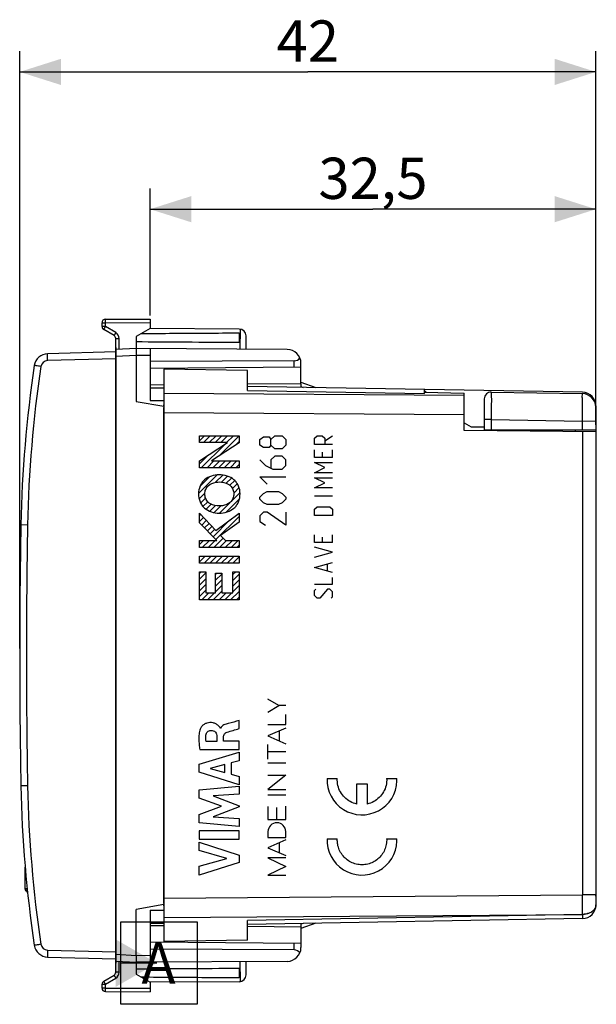
# Model space of a CAD drawing. Units: millimetres. Extents: x -75 to 32, y -25 to 46.
# Drawn here: x -75 to -33, y -25 to 46 of the extents above; entities that cross this region are included whole.
import ezdxf

# ---------------------------------------------------------------- set-up
doc = ezdxf.new("R2010")
doc.units = ezdxf.units.MM
doc.header["$LTSCALE"] = 16.335
doc.layers.get('0').update_dxf_attribs({"linetype": 'CONTINUOUS'})
for name, color, linetype in [('ASSI', 7, 'CONTINUOUS'), ('CORPO', 7, 'CONTINUOUS'), ('CURVE', 7, 'CONTINUOUS'), ('DRAFT', 7, 'CONTINUOUS'), ('PIANI_RIFERIMENTO', 7, 'CONTINUOUS'), ('PORTATASTO', 7, 'CONTINUOUS'), ('RACCORDO', 7, 'CONTINUOUS'), ('SUPERFICI', 7, 'CONTINUOUS')]:
    doc.layers.add(name, color=color, linetype=linetype)
doc.styles.get("Standard").update_dxf_attribs({"font": 'txt', "width": 0.8})
doc.dimstyles.new('DIMSTYLE_1', dxfattribs={"dimtxt": 3, "dimasz": 3, "dimexe": 0.18, "dimexo": 0.0625, "dimgap": 0.09, "dimtad": 1, "dimdsep": 46, "dimtxsty": 'STANDARD', "dimblk": '_FILLED', "dimblk1": '_FILLED', "dimblk2": '_FILLED', "dimcen": 0.09, "dimadec": 0, "dimazin": 0, "dimtfac": 1, "dimtofl": 0, "dimtmove": 0, "dimatfit": 3, "dimldrblk": '_FILLED', "dimfxl": 1, "dimtolj": 1, "dimarcsym": 0})

# ---------------------------------------------------------------- blocks, each defined once
blk = doc.blocks.new('_FILLED')
at = {"color": 0, "linetype": 'BYBLOCK'}
blk.add_solid([(0, 0), (-1, 0.317), (-1, -0.317)], dxfattribs=at)
blk = doc.blocks.new('*D2')
at = {"color": 7, "linetype": 'CONTINUOUS'}
for p, q in [((-65.541, 24.75), (-65.541, 34)), ((-33.041, 16.787), (-33.041, 34)), ((-65.541, 32.5), (-49.291, 32.5)), ((-33.041, 32.5), (-49.291, 32.5))]:
    blk.add_line(p, q, dxfattribs=at)
at = {"color": 7, "linetype": 'CONTINUOUS', "xscale": 3, "yscale": 3, "zscale": 3, "rotation": 180}
blk.add_blockref('_FILLED', (-65.541, 32.5), dxfattribs=at)
at = {"color": 7, "linetype": 'CONTINUOUS', "xscale": 3, "yscale": 3, "zscale": 3}
blk.add_blockref('_FILLED', (-33.041, 32.5), dxfattribs=at)
at = {"color": 7, "linetype": 'CONTINUOUS', "insert": (-49.291, 36.25), "char_height": 3, "width": 8.35714, "attachment_point": 2, "line_spacing_factor": 0.9}
blk.add_mtext('32,5', dxfattribs=at)
blk = doc.blocks.new('*D3')
at = {"color": 7, "linetype": 'CONTINUOUS'}
for p, q in [((-75.041, 0.5), (-75.041, 44)), ((-33.041, 16.787), (-33.041, 44)), ((-75.041, 42.5), (-54.041, 42.5)), ((-33.041, 42.5), (-54.041, 42.5))]:
    blk.add_line(p, q, dxfattribs=at)
at = {"color": 7, "linetype": 'CONTINUOUS', "xscale": 3, "yscale": 3, "zscale": 3, "rotation": 180}
blk.add_blockref('_FILLED', (-75.041, 42.5), dxfattribs=at)
at = {"color": 7, "linetype": 'CONTINUOUS', "xscale": 3, "yscale": 3, "zscale": 3}
blk.add_blockref('_FILLED', (-33.041, 42.5), dxfattribs=at)
at = {"color": 7, "linetype": 'CONTINUOUS', "insert": (-54.041, 46.25), "char_height": 3, "width": 4.71429, "attachment_point": 2, "line_spacing_factor": 0.9}
blk.add_mtext('42', dxfattribs=at)

msp = doc.modelspace()

# ---------------------------------------------------------------- linework, layer by layer
at = {"color": 7, "linetype": 'CONTINUOUS'}
for p, q in [((-42.641, 16.948), (-42.125, 16.65)), ((-74.642, -17.01), (-74.642, -17.005)), ((-74.492, -17.245), (-74.492, -17.25))]:
    msp.add_line(p, q, dxfattribs=at)
at = {"color": 253, "linetype": 'CONTINUOUS'}
msp.add_line((-74.469, -17.245), (-74.492, -17.245), dxfattribs=at)
at = {"layer": 'ASSI', "color": 7, "linetype": 'CONTINUOUS'}
for p, q in [((-64.541, 20.85), (-64.541, 19.086)), ((-58.441, 20.744), (-64.541, 20.85)), ((-58.441, 19.301), (-58.441, 20.744)), ((-34.023, 19.167), (-58.441, 19.594)), ((-54.541, 19.9), (-53.46, 19.507)), ((-54.541, 19.787), (-54.541, 19.525)), ((-45.541, 19.076), (-45.541, 19.368)), ((-45.416, 19.178), (-45.541, 19.25)), ((-45.541, 19.181), (-42.641, 19.109)), ((-42.641, 16.371), (-42.641, 19.109)), ((-64.541, 18.187), (-64.541, 18.252)), ((-64.541, -18.062), (-64.541, 18.062)), ((-33.041, 18.167), (-33.041, 17.15)), ((-33.041, 16.287), (-42.641, 16.371)), ((-33.041, 16.287), (-33.041, -18.167)), ((-64.541, -18.252), (-64.541, -18.187)), ((-64.541, -19.086), (-64.541, -20.85)), ((-34.023, -19.167), (-58.441, -19.594)), ((-58.441, -20.744), (-58.441, -19.301)), ((-53.46, -19.507), (-54.541, -19.9)), ((-54.541, -19.525), (-54.541, -19.787)), ((-58.441, -20.744), (-64.541, -20.85))]:
    msp.add_line(p, q, dxfattribs=at)
at = {"layer": 'ASSI', "color": 253, "linetype": 'CONTINUOUS'}
for p, q in [((-54.541, 19.581), (-54.381, 19.523)), ((-42.641, 18.927), (-64.541, 19.086)), ((-58.441, 19.301), (-45.541, 19.076)), ((-42.641, 17.513), (-64.541, 17.672)), ((-34.023, 16.295), (-34.023, -17.451)), ((-64.541, -17.672), (-34.023, -17.451)), ((-33.041, -17.451), (-34.023, -17.451)), ((-64.541, -19.086), (-34.023, -18.865)), ((-34.023, -18.874), (-58.441, -19.301)), ((-34.023, -18.865), (-34.023, -18.874)), ((-54.381, -19.523), (-54.541, -19.581))]:
    msp.add_line(p, q, dxfattribs=at)
at = {"layer": 'ASSI', "color": 7, "linetype": 'CONTINUOUS'}
for centre, start, end in [((-34.041, 18.167), 0, 89), ((-34.041, -18.167), 271, 360)]:
    msp.add_arc(centre, 1, start, end, dxfattribs=at)
at = {"layer": 'ASSI', "color": 253, "linetype": 'CONTINUOUS'}
for centre, radius, start, end in [((-200.593, -18.169), 166.572, 359.76063, 0.247), ((-33.54, -18.158), 0.499, 352.92282, 358.85975), ((-33.524, -18.158), 0.483, 358.88527, 359.999)]:
    msp.add_arc(centre, radius, start, end, dxfattribs=at)
for points, knots in [([(-33.041, -18.167), (-33.041, -18.229), (-33.065, -18.356), (-33.168, -18.529), (-33.328, -18.674), (-33.532, -18.785), (-33.769, -18.856), (-33.938, -18.873), (-34.023, -18.874)], [0, 0, 0, 0, 0.138469, 0.285316, 0.445694, 0.620472, 0.806978, 1, 1, 1, 1]), ([(-33.044, -18.219), (-33.05, -18.26), (-33.075, -18.365), (-33.168, -18.519), (-33.327, -18.665), (-33.532, -18.776), (-33.769, -18.847), (-33.938, -18.864), (-34.023, -18.865)], [0, 0, 0, 0, 0.097066, 0.250948, 0.418997, 0.60214, 0.797572, 1, 1, 1, 1]), ([(-34.023, -18.874), (-34.023, -18.916), (-34.024, -18.986), (-34.017, -19.085), (-34.03, -19.127), (-34.017, -19.167), (-34.023, -19.167)], [0, 0, 0, 0, 0.424504, 0.739952, 0.93424, 1, 1, 1, 1])]:
    msp.add_open_spline(points, degree=3, knots=knots, dxfattribs=at)
at = {"layer": 'CORPO', "color": 7, "linetype": 'CONTINUOUS'}
for p, q in [((-64.541, 20.85), (-64.541, 19.086)), ((-58.441, 20.744), (-64.541, 20.85)), ((-58.441, 19.301), (-58.441, 20.744)), ((-34.023, 19.167), (-58.441, 19.594)), ((-54.541, 19.9), (-53.46, 19.507)), ((-54.541, 19.787), (-54.541, 19.525)), ((-45.541, 19.076), (-45.541, 19.368)), ((-45.416, 19.178), (-45.541, 19.25)), ((-45.541, 19.181), (-42.641, 19.109)), ((-42.641, 16.371), (-42.641, 19.109)), ((-64.541, 18.187), (-64.541, 18.252)), ((-64.541, -18.062), (-64.541, 18.062)), ((-33.041, 18.167), (-33.041, 17.15)), ((-33.041, 16.287), (-42.641, 16.371)), ((-33.041, 16.287), (-33.041, -18.167)), ((-64.541, -18.252), (-64.541, -18.187)), ((-64.541, -19.086), (-64.541, -20.85)), ((-34.023, -19.167), (-58.441, -19.594)), ((-58.441, -20.744), (-58.441, -19.301)), ((-53.46, -19.507), (-54.541, -19.9)), ((-54.541, -19.525), (-54.541, -19.787)), ((-58.441, -20.744), (-64.541, -20.85))]:
    msp.add_line(p, q, dxfattribs=at)
at = {"layer": 'CORPO', "color": 253, "linetype": 'CONTINUOUS'}
for p, q in [((-54.541, 19.581), (-54.381, 19.523)), ((-42.641, 18.927), (-64.541, 19.086)), ((-58.441, 19.301), (-45.541, 19.076)), ((-42.641, 17.513), (-64.541, 17.672)), ((-34.023, 16.295), (-34.023, -17.451)), ((-64.541, -17.672), (-34.023, -17.451)), ((-33.041, -17.451), (-34.023, -17.451)), ((-64.541, -19.086), (-34.023, -18.865)), ((-34.023, -18.874), (-58.441, -19.301)), ((-34.023, -18.865), (-34.023, -18.874)), ((-54.381, -19.523), (-54.541, -19.581))]:
    msp.add_line(p, q, dxfattribs=at)
at = {"layer": 'CORPO', "color": 7, "linetype": 'CONTINUOUS'}
for centre, start, end in [((-34.041, 18.167), 0, 89), ((-34.041, -18.167), 271, 360)]:
    msp.add_arc(centre, 1, start, end, dxfattribs=at)
at = {"layer": 'CORPO', "color": 253, "linetype": 'CONTINUOUS'}
for centre, radius, start, end in [((-200.593, -18.169), 166.572, 359.76063, 0.247), ((-33.54, -18.158), 0.499, 352.92282, 358.85975), ((-33.524, -18.158), 0.483, 358.88527, 359.999)]:
    msp.add_arc(centre, radius, start, end, dxfattribs=at)
for points, knots in [([(-33.041, -18.167), (-33.041, -18.229), (-33.065, -18.356), (-33.168, -18.529), (-33.328, -18.674), (-33.532, -18.785), (-33.769, -18.856), (-33.938, -18.873), (-34.023, -18.874)], [0, 0, 0, 0, 0.138469, 0.285316, 0.445694, 0.620472, 0.806978, 1, 1, 1, 1]), ([(-33.044, -18.219), (-33.05, -18.26), (-33.075, -18.365), (-33.168, -18.519), (-33.327, -18.665), (-33.532, -18.776), (-33.769, -18.847), (-33.938, -18.864), (-34.023, -18.865)], [0, 0, 0, 0, 0.097066, 0.250948, 0.418997, 0.60214, 0.797572, 1, 1, 1, 1]), ([(-34.023, -18.874), (-34.023, -18.916), (-34.024, -18.986), (-34.017, -19.085), (-34.03, -19.127), (-34.017, -19.167), (-34.023, -19.167)], [0, 0, 0, 0, 0.424504, 0.739952, 0.93424, 1, 1, 1, 1])]:
    msp.add_open_spline(points, degree=3, knots=knots, dxfattribs=at)
at = {"layer": 'CURVE', "color": 7, "linetype": 'CONTINUOUS'}
for p, q in [((-61.941, 15.627), (-61.567, 16.001)), ((-61.645, 15.503), (-61.147, 16.001)), ((-61.225, 15.503), (-60.727, 16.001)), ((-60.805, 15.503), (-60.307, 16.001)), ((-60.536, 14.512), (-59.047, 16.001)), ((-60.385, 15.503), (-59.887, 16.001)), ((-59.965, 15.503), (-59.467, 16.001)), ((-61.808, 13.66), (-60.098, 15.37)), ((-59.332, 15.296), (-59.043, 15.585)), ((-61.941, 13.947), (-61.309, 14.579)), ((-61.388, 13.66), (-60.883, 14.165)), ((-60.968, 13.66), (-60.464, 14.164)), ((-60.548, 13.66), (-60.046, 14.162)), ((-60.128, 13.66), (-59.627, 14.161)), ((-59.708, 13.66), (-59.209, 14.159)), ((-59.288, 13.66), (-59.043, 13.905)), ((-62.005, 11.783), (-60.644, 13.144)), ((-61.905, 12.303), (-61.202, 13.006)), ((-60.763, 12.605), (-60.236, 13.132)), ((-60.327, 12.621), (-59.897, 13.051)), ((-59.988, 12.54), (-59.609, 12.918)), ((-59.72, 12.387), (-59.37, 12.738)), ((-59.532, 12.156), (-59.182, 12.506)), ((-59.44, 11.827), (-59.049, 12.218)), ((-61.965, 11.403), (-61.544, 11.824)), ((-59.605, 11.242), (-58.983, 11.865)), ((-61.853, 11.095), (-61.494, 11.454)), ((-61.682, 10.846), (-61.336, 11.192)), ((-61.459, 10.648), (-61.092, 11.016)), ((-61.187, 10.501), (-60.777, 10.911)), ((-60.866, 10.402), (-60.38, 10.888)), ((-60.485, 10.363), (-59.731, 11.116)), ((-59.996, 10.432), (-59.018, 11.41)), ((-61.941, 10.167), (-61.851, 10.257)), ((-61.941, 9.747), (-61.646, 10.042)), ((-60.736, 8.431), (-59.043, 10.125)), ((-61.777, 9.49), (-61.44, 9.827)), ((-61.569, 9.279), (-61.235, 9.613)), ((-61.361, 9.067), (-61.03, 9.398)), ((-60.945, 8.643), (-59.748, 9.84)), ((-61.153, 8.855), (-60.824, 9.183)), ((-61.941, 8.067), (-61.636, 8.372)), ((-61.734, 7.854), (-61.216, 8.372)), ((-61.314, 7.854), (-60.796, 8.372)), ((-60.894, 7.854), (-60.206, 8.542)), ((-60.474, 7.854), (-59.956, 8.372)), ((-60.054, 7.854), (-59.536, 8.372)), ((-59.634, 7.854), (-59.116, 8.372)), ((-59.214, 7.854), (-59.043, 8.025)), ((-61.941, 7.226), (-61.93, 7.238)), ((-61.941, 6.806), (-61.51, 7.238)), ((-61.607, 6.72), (-61.09, 7.238)), ((-61.187, 6.72), (-60.67, 7.238)), ((-60.767, 6.72), (-60.249, 7.238)), ((-60.347, 6.72), (-59.829, 7.238)), ((-59.927, 6.72), (-59.409, 7.238)), ((-59.507, 6.72), (-59.043, 7.185)), ((-59.087, 6.72), (-59.043, 6.765)), ((-61.941, 5.966), (-61.822, 6.086)), ((-61.941, 5.546), (-61.481, 6.006)), ((-60.761, 5.887), (-60.665, 5.982)), ((-60.761, 5.467), (-60.301, 5.927)), ((-59.503, 5.885), (-59.29, 6.098)), ((-59.503, 5.465), (-59.043, 5.924)), ((-61.941, 5.126), (-61.481, 5.586)), ((-61.941, 4.706), (-61.481, 5.166)), ((-60.761, 5.047), (-60.301, 5.507)), ((-60.761, 4.627), (-60.301, 5.087)), ((-59.503, 5.045), (-59.043, 5.504)), ((-59.503, 4.624), (-59.043, 5.084)), ((-61.941, 4.286), (-61.481, 4.746)), ((-61.77, 4.037), (-61.253, 4.555)), ((-61.35, 4.037), (-60.833, 4.555)), ((-60.93, 4.037), (-60.301, 4.667)), ((-60.51, 4.037), (-59.993, 4.555)), ((-60.09, 4.037), (-59.573, 4.555)), ((-59.67, 4.037), (-59.043, 4.664)), ((-59.25, 4.037), (-59.043, 4.244))]:
    msp.add_line(p, q, dxfattribs=at)
at = {"layer": 'CURVE', "color": 253, "linetype": 'CONTINUOUS'}
for p, q in [((-61.941, 15.503), (-61.941, 16.001)), ((-61.941, 16.001), (-59.043, 16.001)), ((-59.043, 16.001), (-59.043, 15.484)), ((-57.54, 15.729), (-57.269, 15.91)), ((-57.269, 15.91), (-56.862, 15.91)), ((-56.862, 15.91), (-56.726, 15.729)), ((-56.726, 15.729), (-56.455, 16)), ((-56.455, 16), (-55.912, 16)), ((-55.912, 16), (-55.641, 15.729)), ((-53.542, 15.814), (-53.357, 16)), ((-53.542, 15.35), (-53.542, 15.814)), ((-53.357, 16), (-52.985, 16)), ((-52.985, 16), (-52.8, 15.814)), ((-52.8, 15.629), (-52.243, 16)), ((-52.8, 15.814), (-52.8, 15.35)), ((-61.941, 14.166), (-59.894, 15.503)), ((-59.894, 15.503), (-61.941, 15.503)), ((-59.043, 15.484), (-61.068, 14.166)), ((-57.54, 15.321), (-57.54, 15.729)), ((-57.269, 15.14), (-57.54, 15.321)), ((-56.862, 15.14), (-57.269, 15.14)), ((-56.726, 15.321), (-56.862, 15.14)), ((-56.726, 15.321), (-56.726, 15.729)), ((-56.455, 15.05), (-56.726, 15.321)), ((-55.641, 15.321), (-55.912, 15.05)), ((-55.641, 15.729), (-55.641, 15.321)), ((-52.243, 15.35), (-53.542, 15.35)), ((-56.455, 14.507), (-56.726, 14.236)), ((-55.912, 15.05), (-56.455, 15.05)), ((-55.912, 14.507), (-56.455, 14.507)), ((-55.641, 14.236), (-55.912, 14.507)), ((-53.542, 14.421), (-53.542, 14.979)), ((-52.243, 14.421), (-53.542, 14.421)), ((-52.985, 14.793), (-52.985, 14.421)), ((-52.243, 14.421), (-52.243, 14.979)), ((-61.941, 13.66), (-61.941, 14.166)), ((-59.043, 13.66), (-61.941, 13.66)), ((-61.068, 14.166), (-59.043, 14.159)), ((-59.043, 14.159), (-59.043, 13.66)), ((-57.54, 14.236), (-57.133, 13.829)), ((-57.133, 13.829), (-56.591, 13.557)), ((-56.726, 14.236), (-56.726, 13.648)), ((-55.912, 13.557), (-55.641, 13.829)), ((-55.641, 13.829), (-55.641, 14.236)), ((-52.8, 13.679), (-53.542, 14.05)), ((-53.542, 14.05), (-52.243, 14.05)), ((-53.542, 13.307), (-52.8, 13.679)), ((-56.998, 12.471), (-57.54, 13.014)), ((-57.54, 13.014), (-55.641, 13.014)), ((-56.591, 13.557), (-55.912, 13.557)), ((-52.243, 13.307), (-53.542, 13.307)), ((-53.542, 12.936), (-52.243, 12.936)), ((-52.8, 12.564), (-53.542, 12.936)), ((-53.542, 12.193), (-52.8, 12.564)), ((-52.243, 12.193), (-53.542, 12.193)), ((-57.54, 11.521), (-57.269, 11.793)), ((-57.54, 11.386), (-57.54, 11.521)), ((-57.269, 11.793), (-56.998, 11.929)), ((-56.998, 11.929), (-56.183, 11.929)), ((-56.183, 11.929), (-55.912, 11.793)), ((-55.912, 11.793), (-55.641, 11.521)), ((-55.641, 11.521), (-55.641, 11.386)), ((-52.243, 11.605), (-53.542, 11.605)), ((-57.269, 11.114), (-57.54, 11.386)), ((-56.998, 10.979), (-57.269, 11.114)), ((-56.183, 10.979), (-56.998, 10.979)), ((-55.912, 11.114), (-56.183, 10.979)), ((-55.641, 11.386), (-55.912, 11.114)), ((-53.542, 10.645), (-53.357, 10.831)), ((-53.357, 10.831), (-52.428, 10.831)), ((-52.428, 10.831), (-52.243, 10.645)), ((-61.941, 9.657), (-61.941, 10.351)), ((-61.941, 10.351), (-60.749, 9.104)), ((-60.749, 9.104), (-59.043, 10.358)), ((-59.043, 10.358), (-59.043, 9.707)), ((-57.269, 10.436), (-57.54, 10.164)), ((-57.54, 10.164), (-57.54, 9.757)), ((-56.998, 10.436), (-57.269, 10.436)), ((-55.641, 9.486), (-56.998, 10.436)), ((-55.641, 10.436), (-55.641, 9.486)), ((-53.542, 10.181), (-53.542, 10.645)), ((-52.243, 10.181), (-53.542, 10.181)), ((-52.243, 10.645), (-52.243, 10.181)), ((-60.678, 8.372), (-61.941, 9.657)), ((-59.043, 9.707), (-60.393, 8.742)), ((-57.54, 9.757), (-57.133, 9.486)), ((-60.393, 8.742), (-60.047, 8.372)), ((-53.542, 8.231), (-53.542, 8.788)), ((-52.243, 8.231), (-52.243, 8.788)), ((-61.941, 7.854), (-61.941, 8.372)), ((-61.941, 8.372), (-60.678, 8.372)), ((-60.047, 8.372), (-59.043, 8.372)), ((-59.043, 8.372), (-59.043, 7.854)), ((-52.243, 8.231), (-53.542, 8.231)), ((-52.243, 7.519), (-53.542, 7.89)), ((-52.985, 8.602), (-52.985, 8.231)), ((-59.043, 7.854), (-61.941, 7.854)), ((-61.941, 6.72), (-61.941, 7.238)), ((-61.941, 7.238), (-59.043, 7.238)), ((-59.043, 7.238), (-59.043, 6.72)), ((-53.542, 7.148), (-52.243, 7.519)), ((-59.043, 6.72), (-61.941, 6.72)), ((-53.542, 6.405), (-52.243, 6.776)), ((-52.614, 6.157), (-52.614, 6.652)), ((-61.941, 4.037), (-61.941, 6.086)), ((-61.941, 6.086), (-61.481, 6.086)), ((-61.481, 6.086), (-61.481, 4.555)), ((-60.761, 4.555), (-60.761, 5.982)), ((-60.761, 5.982), (-60.301, 5.982)), ((-60.301, 5.982), (-60.301, 4.555)), ((-59.503, 4.555), (-59.503, 6.098)), ((-59.503, 6.098), (-59.043, 6.098)), ((-59.043, 6.098), (-59.043, 4.037)), ((-52.243, 6.033), (-53.542, 6.405)), ((-53.542, 5.198), (-52.243, 5.198)), ((-52.243, 5.198), (-52.243, 5.662)), ((-61.481, 4.555), (-60.761, 4.555)), ((-60.301, 4.555), (-59.503, 4.555)), ((-53.542, 4.733), (-53.449, 4.826)), ((-53.542, 4.362), (-53.542, 4.733)), ((-53.357, 4.176), (-53.542, 4.362)), ((-52.614, 4.826), (-53.171, 4.176)), ((-52.428, 4.826), (-52.614, 4.826)), ((-52.243, 4.64), (-52.428, 4.826)), ((-52.243, 4.269), (-52.243, 4.64)), ((-59.043, 4.037), (-61.941, 4.037)), ((-53.171, 4.176), (-53.357, 4.176)), ((-52.335, 4.176), (-52.243, 4.269)), ((-56.146, -3.656), (-56.943, -3.181)), ((-56.943, -4.132), (-56.146, -3.656)), ((-55.643, -3.656), (-56.146, -3.656)), ((-55.643, -5.041), (-55.643, -4.294)), ((-59.05, -5.332), (-59.05, -4.75)), ((-60.403, -5.305), (-60.421, -5.305)), ((-56.943, -5.041), (-55.643, -5.041)), ((-55.643, -5.29), (-56.943, -5.86)), ((-56.115, -6.224), (-56.115, -5.497)), ((-60.66, -6.279), (-61.455, -6.279)), ((-60.66, -5.933), (-60.66, -6.279)), ((-60.185, -6.259), (-60.185, -5.934)), ((-59.05, -6.259), (-60.185, -6.259)), ((-59.05, -6.862), (-59.05, -6.259)), ((-56.943, -5.86), (-55.643, -6.431)), ((-61.949, -7.929), (-59.05, -7.039)), ((-61.915, -6.862), (-59.05, -6.862)), ((-59.05, -7.039), (-59.05, -7.677)), ((-56.943, -7.555), (-56.943, -6.5)), ((-55.643, -7.027), (-56.943, -7.027)), ((-59.05, -7.677), (-59.629, -7.834)), ((-59.629, -7.834), (-59.629, -8.658)), ((-56.943, -7.831), (-55.643, -7.831)), ((-61.949, -8.515), (-61.949, -7.929)), ((-59.05, -9.424), (-61.949, -8.515)), ((-60.077, -7.955), (-61.153, -8.233)), ((-61.153, -8.233), (-60.077, -8.534)), ((-60.077, -8.534), (-60.077, -7.955)), ((-59.629, -8.658), (-59.05, -8.825)), ((-59.05, -8.825), (-59.05, -9.424)), ((-56.943, -8.725), (-55.643, -8.725)), ((-55.643, -8.725), (-56.943, -9.757)), ((-52.64, -8.965), (-51.89, -8.965)), ((-48.296, -8.965), (-47.546, -8.965)), ((-61.949, -9.79), (-59.05, -9.519)), ((-61.949, -10.389), (-61.949, -9.79)), ((-59.05, -9.519), (-59.05, -10.111)), ((-56.943, -9.757), (-55.643, -9.757)), ((-50.468, -9.365), (-49.718, -9.365)), ((-50.468, -10.825), (-50.468, -9.365)), ((-49.718, -9.365), (-49.718, -10.825)), ((-60.34, -10.994), (-61.949, -10.389)), ((-59.05, -10.111), (-60.935, -10.236)), ((-60.935, -10.236), (-59.05, -10.955)), ((-56.943, -10.145), (-55.643, -10.145)), ((-61.949, -11.593), (-60.34, -10.994)), ((-59.05, -11.04), (-60.943, -11.75)), ((-59.05, -10.955), (-59.05, -11.04)), ((-56.943, -11.006), (-56.943, -11.953)), ((-56.293, -11.953), (-56.293, -11.073)), ((-55.643, -11.953), (-55.643, -10.994)), ((-61.949, -12.198), (-61.949, -11.593)), ((-60.943, -11.75), (-59.05, -11.881)), ((-59.05, -11.881), (-59.05, -12.46)), ((-56.943, -11.953), (-55.643, -11.953)), ((-59.05, -12.46), (-61.949, -12.198)), ((-59.05, -12.786), (-61.949, -12.786)), ((-61.949, -12.786), (-61.949, -13.391)), ((-59.05, -13.391), (-59.05, -12.786)), ((-56.943, -12.84), (-56.943, -13.27)), ((-55.643, -13.27), (-55.643, -12.84)), ((-61.949, -13.391), (-59.05, -13.391)), ((-61.949, -13.616), (-59.05, -14.548)), ((-61.949, -14.22), (-61.949, -13.616)), ((-56.943, -13.27), (-55.643, -13.27)), ((-55.643, -13.44), (-56.943, -14.01)), ((-52.64, -13.35), (-51.89, -13.35)), ((-48.296, -13.35), (-47.546, -13.35)), ((-59.954, -14.79), (-61.949, -14.22)), ((-56.943, -14.01), (-55.643, -14.58)), ((-56.108, -14.377), (-56.108, -13.644)), ((-61.949, -15.343), (-59.954, -14.79)), ((-59.05, -14.548), (-59.05, -15.081)), ((-55.643, -14.754), (-56.943, -14.754)), ((-56.943, -14.754), (-55.643, -15.377)), ((-59.05, -15.081), (-61.949, -16)), ((-61.949, -16), (-61.949, -15.343)), ((-55.643, -15.377), (-56.943, -16)), ((-56.943, -16), (-55.643, -16)), ((-33.041, -17.546), (-33.041, -17.495))]:
    msp.add_line(p, q, dxfattribs=at)
for centre, radius, start, end in [((-50.093, -9.066), 2.549, 177.73377, 358.16898), ((-50.09, -9.065), 2.546, 358.14091, 2.24301), ((-50.093, -13.451), 2.549, 177.73386, 358.16898), ((-50.09, -13.45), 2.546, 358.14091, 2.24301)]:
    msp.add_arc(centre, radius, start, end, dxfattribs=at)
msp.add_ellipse((-56.293, -12.84), major_axis=(0, 0.65), ratio=0.999695, start_param=-1.570796, end_param=1.570796, dxfattribs=at)
for points, knots in [([(-60.492, 13.151), (-60.688, 13.151), (-61.071, 13.09), (-61.418, 12.909), (-61.56, 12.788)], [0, 0, 0, 0, 0.51258, 1, 1, 1, 1]), ([(-59.425, 12.788), (-59.566, 12.909), (-59.914, 13.09), (-60.297, 13.151), (-60.492, 13.151)], [0, 0, 0, 0, 0.487425, 1, 1, 1, 1]), ([(-61.56, 12.788), (-61.634, 12.726), (-61.766, 12.583), (-61.954, 12.244), (-62.006, 11.95), (-62.006, 11.757)], [0, 0, 0, 0, 0.251684, 0.498444, 1, 1, 1, 1]), ([(-61.547, 11.758), (-61.547, 11.87), (-61.508, 12.093), (-61.38, 12.284), (-61.299, 12.358)], [0, 0, 0, 0, 0.50495, 1, 1, 1, 1]), ([(-61.299, 12.358), (-61.145, 12.499), (-60.855, 12.608), (-60.57, 12.63), (-60.492, 12.63)], [0, 0, 0, 0, 0.728256, 1, 1, 1, 1]), ([(-60.492, 12.63), (-60.271, 12.63), (-59.971, 12.569), (-59.734, 12.403), (-59.685, 12.358)], [0, 0, 0, 0, 0.770065, 1, 1, 1, 1]), ([(-59.685, 12.358), (-59.605, 12.284), (-59.476, 12.093), (-59.438, 11.87), (-59.438, 11.758)], [0, 0, 0, 0, 0.495053, 1, 1, 1, 1]), ([(-58.979, 11.757), (-58.979, 11.95), (-59.031, 12.244), (-59.219, 12.583), (-59.351, 12.726), (-59.425, 12.788)], [0, 0, 0, 0, 0.501557, 0.748319, 1, 1, 1, 1]), ([(-62.006, 11.757), (-62.006, 11.563), (-61.954, 11.269), (-61.766, 10.93), (-61.634, 10.787), (-61.56, 10.725)], [0, 0, 0, 0, 0.501555, 0.748326, 1, 1, 1, 1]), ([(-61.299, 11.155), (-61.38, 11.229), (-61.508, 11.421), (-61.547, 11.646), (-61.547, 11.758)], [0, 0, 0, 0, 0.494654, 1, 1, 1, 1]), ([(-59.438, 11.758), (-59.438, 11.646), (-59.476, 11.421), (-59.604, 11.229), (-59.685, 11.155)], [0, 0, 0, 0, 0.505345, 1, 1, 1, 1]), ([(-59.425, 10.725), (-59.351, 10.787), (-59.219, 10.93), (-59.031, 11.269), (-58.979, 11.563), (-58.979, 11.757)], [0, 0, 0, 0, 0.251674, 0.498449, 1, 1, 1, 1]), ([(-60.492, 10.883), (-60.714, 10.883), (-61.013, 10.944), (-61.25, 11.11), (-61.299, 11.155)], [0, 0, 0, 0, 0.770063, 1, 1, 1, 1]), ([(-59.685, 11.155), (-59.839, 11.014), (-60.129, 10.905), (-60.414, 10.883), (-60.492, 10.883)], [0, 0, 0, 0, 0.728263, 1, 1, 1, 1]), ([(-61.56, 10.725), (-61.418, 10.604), (-61.071, 10.423), (-60.688, 10.362), (-60.492, 10.362)], [0, 0, 0, 0, 0.487422, 1, 1, 1, 1]), ([(-60.492, 10.362), (-60.297, 10.362), (-59.914, 10.423), (-59.566, 10.604), (-59.425, 10.725)], [0, 0, 0, 0, 0.512578, 1, 1, 1, 1]), ([(-60.421, -5.305), (-60.425, -5.268), (-60.478, -5.206), (-60.55, -5.122), (-60.636, -5.047), (-60.733, -4.988), (-60.837, -4.942), (-60.983, -4.902), (-61.172, -4.887), (-61.397, -4.921), (-61.606, -5.016), (-61.776, -5.168), (-61.859, -5.297), (-61.885, -5.368)], [0, 0, 0, 0, 0.062616, 0.125575, 0.187378, 0.250055, 0.31313, 0.375785, 0.50059, 0.625407, 0.750325, 0.875261, 1, 1, 1, 1]), ([(-59.835, -4.957), (-59.889, -4.971), (-60.001, -5.001), (-60.164, -5.065), (-60.311, -5.159), (-60.383, -5.254), (-60.403, -5.305)], [0, 0, 0, 0, 0.245044, 0.503306, 0.757959, 1, 1, 1, 1]), ([(-61.885, -5.368), (-61.927, -5.486), (-61.975, -5.735), (-61.989, -6.112), (-61.966, -6.488), (-61.934, -6.737), (-61.915, -6.862)], [0, 0, 0, 0, 0.249614, 0.499889, 0.749964, 1, 1, 1, 1]), ([(-61.472, -5.805), (-61.462, -5.716), (-61.384, -5.537), (-61.199, -5.464), (-61.11, -5.463)], [0, 0, 0, 0, 0.500088, 1, 1, 1, 1]), ([(-61.11, -5.463), (-61.049, -5.462), (-60.924, -5.473), (-60.761, -5.575), (-60.675, -5.747), (-60.661, -5.871), (-60.66, -5.933)], [0, 0, 0, 0, 0.249132, 0.497352, 0.746229, 1, 1, 1, 1]), ([(-60.185, -5.934), (-60.185, -5.897), (-60.174, -5.822), (-60.118, -5.721), (-60.033, -5.645), (-59.965, -5.61), (-59.929, -5.597)], [0, 0, 0, 0, 0.24778, 0.496055, 0.748664, 1, 1, 1, 1]), ([(-59.929, -5.597), (-59.786, -5.543), (-59.491, -5.461), (-59.197, -5.374), (-59.05, -5.332)], [0, 0, 0, 0, 0.499968, 1, 1, 1, 1]), ([(-61.455, -6.279), (-61.469, -6.201), (-61.488, -6.043), (-61.481, -5.883), (-61.472, -5.805)], [0, 0, 0, 0, 0.499764, 1, 1, 1, 1]), ([(-48.296, -13.35), (-48.289, -13.489), (-48.306, -13.77), (-48.427, -14.172), (-48.638, -14.537), (-48.928, -14.843), (-49.279, -15.074), (-49.675, -15.217), (-50.093, -15.266), (-50.511, -15.217), (-50.907, -15.074), (-51.259, -14.843), (-51.548, -14.537), (-51.759, -14.172), (-51.867, -13.814), (-51.89, -13.582), (-51.892, -13.489)], [0, 0, 0, 0, 0.073171, 0.146341, 0.219512, 0.292683, 0.365854, 0.439024, 0.512195, 0.585366, 0.658537, 0.731707, 0.804878, 0.878049, 0.95122, 1, 1, 1, 1])]:
    msp.add_open_spline(points, degree=3, knots=knots, dxfattribs=at)
for points in [[(-59.05, -4.75), (-59.311, -4.821), (-59.574, -4.885), (-59.835, -4.957)], [(-50.468, -10.825), (-50.634, -10.79), (-50.957, -10.672), (-51.371, -10.366), (-51.684, -9.957), (-51.87, -9.477), (-51.899, -9.134), (-51.89, -8.965)], [(-48.296, -8.965), (-48.287, -9.134), (-48.316, -9.477), (-48.502, -9.957), (-48.815, -10.366), (-49.229, -10.672), (-49.553, -10.79), (-49.718, -10.825)], [(-51.892, -13.489), (-51.893, -13.443), (-51.892, -13.396), (-51.89, -13.35)]]:
    msp.add_open_spline(points, degree=3, dxfattribs=at)
at = {"layer": 'DRAFT', "color": 7, "linetype": 'CONTINUOUS'}
for p, q in [((-42.125, 16.65), (-41.195, 16.65)), ((-34.533, 16.3), (-34.534, 16.4)), ((-33.014, 14.1), (-33.034, 16.4)), ((-33.014, 14.1), (-33.041, 14.1))]:
    msp.add_line(p, q, dxfattribs=at)
at = {"layer": 'PIANI_RIFERIMENTO', "color": 7, "linetype": 'CONTINUOUS'}
for p, q in [((-68.041, 22.415), (-68.041, -22.415)), ((-67.666, -19.415), (-62.094, -19.415)), ((-67.666, -25.415), (-67.666, -19.415)), ((-62.094, -19.415), (-62.094, -25.415)), ((-65.041, -22.415), (-67.666, -22.415)), ((-62.094, -25.415), (-67.666, -25.415))]:
    msp.add_line(p, q, dxfattribs=at)
msp.add_solid([(-68.041, -24.147), (-68.041, -20.683), (-65.041, -22.415)], dxfattribs=at)
at = {"layer": 'PORTATASTO', "color": 7, "linetype": 'CONTINUOUS'}
for p, q in [((-68.792, 24.483), (-65.541, 24.5)), ((-65.541, 24.5), (-65.541, 23.8)), ((-69.041, 23.944), (-69.041, 24.233)), ((-68.166, 23.295), (-68.916, 23.728)), ((-65.541, 23.8), (-66.541, 23.223)), ((-59.035, 23.766), (-65.541, 23.8)), ((-68.041, -23.078), (-68.041, 23.078)), ((-66.541, 23.223), (-66.541, 22.35)), ((-59.041, 23.491), (-59.041, 22.809)), ((-58.541, 22.303), (-58.541, 23.266)), ((-66.541, 22.35), (-68.041, 22.271)), ((-55.535, 22.286), (-66.541, 22.35)), ((-65.541, 22.344), (-65.541, 18.559)), ((-66.541, 21.85), (-66.541, 18.5)), ((-55.032, 21.454), (-65.541, 21.4)), ((-54.541, 20.996), (-65.541, 20.9)), ((-54.541, 19.787), (-54.541, 21.286)), ((-64.541, 19.7), (-65.541, 19.691)), ((-65.541, 19.5), (-64.541, 19.5)), ((-64.541, 19.5), (-64.541, -19.5)), ((-54.541, 19.787), (-58.441, 19.753)), ((-66.541, 18.5), (-64.541, 18.147)), ((-65.541, 18.559), (-64.541, 18.567)), ((-64.541, -18.147), (-66.541, -18.5)), ((-66.541, -21.85), (-66.541, -18.5)), ((-65.541, -18.559), (-64.541, -18.567)), ((-65.541, -18.559), (-65.541, -22.344)), ((-65.541, -19.5), (-64.541, -19.5)), ((-64.541, -19.7), (-65.541, -19.691)), ((-54.541, -19.787), (-58.441, -19.753)), ((-54.541, -19.787), (-54.541, -21.286)), ((-54.541, -20.996), (-65.541, -20.9)), ((-55.032, -21.454), (-65.541, -21.4)), ((-68.041, -22.271), (-66.541, -22.35)), ((-55.535, -22.286), (-66.541, -22.35)), ((-66.541, -22.35), (-66.541, -23.223)), ((-59.041, -22.809), (-59.041, -23.491)), ((-58.541, -23.266), (-58.541, -22.303)), ((-68.916, -23.728), (-68.166, -23.295)), ((-66.541, -23.223), (-65.541, -23.8)), ((-69.041, -24.233), (-69.041, -23.944)), ((-59.035, -23.766), (-65.541, -23.8)), ((-65.541, -23.8), (-65.541, -24.5)), ((-68.792, -24.483), (-65.541, -24.5))]:
    msp.add_line(p, q, dxfattribs=at)
at = {"layer": 'PORTATASTO', "color": 253, "linetype": 'CONTINUOUS'}
for p, q in [((-69.041, 24.233), (-68.792, 24.233)), ((-68.792, 23.944), (-69.041, 23.944)), ((-68.792, 24.233), (-65.541, 24.25)), ((-68.792, 23.944), (-68.792, 24.233)), ((-68.042, 23.511), (-68.792, 23.944)), ((-58.961, 22.306), (-58.955, 23.759)), ((-68.041, 23.078), (-67.792, 23.078)), ((-67.792, 22.284), (-67.792, 23.078)), ((-66.541, 21.85), (-68.041, 21.771)), ((-65.541, 21.844), (-66.541, 21.85)), ((-55.032, 20.992), (-55.032, 21.454)), ((-55.032, -21.454), (-55.032, -20.992)), ((-68.041, -21.771), (-66.541, -21.85)), ((-66.541, -21.85), (-65.541, -21.844)), ((-67.792, -23.078), (-67.792, -22.284)), ((-58.955, -23.759), (-58.961, -22.306)), ((-68.792, -23.944), (-68.042, -23.511)), ((-67.792, -23.078), (-68.041, -23.078)), ((-69.041, -23.944), (-68.792, -23.944)), ((-68.792, -24.233), (-69.041, -24.233)), ((-68.792, -24.233), (-68.792, -23.944)), ((-68.792, -24.233), (-65.541, -24.25))]:
    msp.add_line(p, q, dxfattribs=at)
at = {"layer": 'PORTATASTO', "color": 7, "linetype": 'CONTINUOUS'}
for centre, radius, start, end in [((-68.791, 24.233), 0.25, 90.3, 180), ((-68.791, 23.944), 0.25, 180, 240), ((-59.041, 23.266), 0.5, 0, 89.4), ((-68.291, 23.078), 0.25, 0.00032, 60.00002), ((-55.541, 21.286), 1, 0, 89.66667), ((-55.541, -21.286), 1, 270.33333, 360), ((-68.291, -23.078), 0.25, 299.99998, 359.99968), ((-59.041, -23.266), 0.5, 270.6, 360), ((-68.791, -23.944), 0.25, 120, 180), ((-68.791, -24.233), 0.25, 180, 269.7)]:
    msp.add_arc(centre, radius, start, end, dxfattribs=at)
at = {"layer": 'PORTATASTO', "color": 253, "linetype": 'CONTINUOUS'}
for centre, start, end in [((-68.292, 23.078), 0.00011, 59.99989), ((-68.292, -23.078), 300.00011, 359.99989)]:
    msp.add_arc(centre, 0.5, start, end, dxfattribs=at)
at = {"layer": 'PORTATASTO', "color": 7, "linetype": 'CONTINUOUS'}
for centre, major_axis, ratio, start_param, end_param in [((10.853, 23.15), (95.492, 0), 0.005236, -2.515754, -2.391949), ((-55.041, 21.954), (-0.355, 0.357), 0.987734, -3.912623, -2.932209), ((-55.041, -21.954), (0.355, 0.357), 0.987734, -0.209383, 0.77103), ((10.853, -23.15), (95.492, 0), 0.005236, 2.391949, 2.515754)]:
    msp.add_ellipse(centre, major_axis=major_axis, ratio=ratio, start_param=start_param, end_param=end_param, dxfattribs=at)
at = {"layer": 'PORTATASTO', "color": 253, "linetype": 'CONTINUOUS'}
for points, knots in [([(-68.792, 24.233), (-68.792, 24.245), (-68.792, 24.268), (-68.792, 24.303), (-68.792, 24.336), (-68.792, 24.367), (-68.793, 24.396), (-68.792, 24.421), (-68.793, 24.442), (-68.792, 24.459), (-68.793, 24.472), (-68.791, 24.478), (-68.793, 24.483), (-68.792, 24.483)], [0, 0, 0, 0, 0.142329, 0.281759, 0.415452, 0.540685, 0.654908, 0.755795, 0.841292, 0.90966, 0.959505, 0.98982, 1, 1, 1, 1]), ([(-68.916, 23.728), (-68.916, 23.728), (-68.912, 23.732), (-68.911, 23.738), (-68.904, 23.749), (-68.896, 23.764), (-68.885, 23.782), (-68.873, 23.804), (-68.859, 23.828), (-68.843, 23.855), (-68.827, 23.884), (-68.81, 23.914), (-68.798, 23.934), (-68.792, 23.944)], [0, 0, 0, 0, 0.010193, 0.04051, 0.090349, 0.158699, 0.244173, 0.345038, 0.459246, 0.58448, 0.718191, 0.857673, 1, 1, 1, 1]), ([(-68.042, 23.511), (-68.048, 23.501), (-68.06, 23.481), (-68.077, 23.451), (-68.093, 23.422), (-68.109, 23.395), (-68.123, 23.371), (-68.135, 23.349), (-68.146, 23.331), (-68.154, 23.316), (-68.161, 23.305), (-68.162, 23.299), (-68.166, 23.295), (-68.166, 23.295)], [0, 0, 0, 0, 0.14242, 0.281897, 0.415602, 0.540821, 0.655014, 0.755864, 0.841326, 0.909665, 0.959496, 0.989809, 1, 1, 1, 1]), ([(-68.166, -23.295), (-68.166, -23.295), (-68.162, -23.299), (-68.161, -23.305), (-68.154, -23.316), (-68.146, -23.331), (-68.135, -23.349), (-68.123, -23.371), (-68.109, -23.395), (-68.093, -23.422), (-68.077, -23.451), (-68.06, -23.481), (-68.048, -23.501), (-68.042, -23.511)], [0, 0, 0, 0, 0.010191, 0.040504, 0.090335, 0.158674, 0.244136, 0.344986, 0.459179, 0.584398, 0.718103, 0.85758, 1, 1, 1, 1]), ([(-68.792, -23.944), (-68.798, -23.934), (-68.81, -23.914), (-68.827, -23.884), (-68.843, -23.855), (-68.859, -23.828), (-68.873, -23.804), (-68.885, -23.782), (-68.896, -23.764), (-68.904, -23.749), (-68.911, -23.738), (-68.912, -23.732), (-68.916, -23.728), (-68.916, -23.728)], [0, 0, 0, 0, 0.14242, 0.281897, 0.415601, 0.54082, 0.655013, 0.755864, 0.841325, 0.909665, 0.959495, 0.989809, 1, 1, 1, 1]), ([(-68.792, -24.483), (-68.793, -24.483), (-68.791, -24.478), (-68.793, -24.472), (-68.792, -24.459), (-68.793, -24.442), (-68.792, -24.421), (-68.793, -24.396), (-68.792, -24.367), (-68.792, -24.336), (-68.792, -24.303), (-68.792, -24.268), (-68.792, -24.245), (-68.792, -24.233)], [0, 0, 0, 0, 0.010205, 0.040541, 0.090404, 0.158782, 0.244283, 0.345168, 0.459383, 0.584603, 0.718279, 0.857691, 1, 1, 1, 1])]:
    msp.add_open_spline(points, degree=3, knots=knots, dxfattribs=at)
at = {"layer": 'PORTATASTO', "color": 7, "linetype": 'CONTINUOUS'}
for points, knots in [([(-66.154, 23.446), (-65.379, 23.451), (-63.813, 23.462), (-61.442, 23.477), (-59.846, 23.486), (-59.041, 23.491)], [0, 0, 0, 0, 0.326994, 0.660341, 1, 1, 1, 1]), ([(-66.541, 22.35), (-66.541, 22.349), (-66.542, 22.344), (-66.542, 22.333), (-66.542, 22.315), (-66.542, 22.291), (-66.542, 22.259), (-66.542, 22.222), (-66.542, 22.18), (-66.541, 22.133), (-66.541, 22.081), (-66.54, 22.026), (-66.54, 21.969), (-66.54, 21.91), (-66.541, 21.87), (-66.541, 21.85)], [0, 0, 0, 0, 0.007408, 0.029141, 0.065, 0.114614, 0.177045, 0.251623, 0.336945, 0.432167, 0.535482, 0.645785, 0.761013, 0.879586, 1, 1, 1, 1]), ([(-66.541, -21.85), (-66.541, -21.87), (-66.54, -21.91), (-66.54, -21.969), (-66.54, -22.026), (-66.541, -22.081), (-66.541, -22.133), (-66.542, -22.18), (-66.542, -22.222), (-66.542, -22.259), (-66.542, -22.291), (-66.542, -22.315), (-66.542, -22.333), (-66.542, -22.344), (-66.541, -22.349), (-66.541, -22.35)], [0, 0, 0, 0, 0.120414, 0.238987, 0.354215, 0.464518, 0.567833, 0.663055, 0.748377, 0.822955, 0.885386, 0.935, 0.970859, 0.992592, 1, 1, 1, 1]), ([(-59.041, -23.491), (-59.846, -23.486), (-61.442, -23.477), (-63.813, -23.462), (-65.379, -23.451), (-66.154, -23.446)], [0, 0, 0, 0, 0.339659, 0.673006, 1, 1, 1, 1])]:
    msp.add_open_spline(points, degree=3, knots=knots, dxfattribs=at)
at = {"layer": 'RACCORDO', "color": 7, "linetype": 'CONTINUOUS'}
for p, q in [((-68.041, 22.1), (-73.011, 21.97)), ((-41.177, 18.688), (-41.197, 16.4)), ((-40.669, 19.183), (-34.031, 19.067)), ((-33.034, 16.4), (-33.049, 18.076)), ((-33.034, 16.4), (-41.197, 16.4)), ((-39.697, 16.4), (-39.698, 16.345)), ((-73.011, -21.97), (-68.041, -22.1))]:
    msp.add_line(p, q, dxfattribs=at)
at = {"layer": 'RACCORDO', "color": 253, "linetype": 'CONTINUOUS'}
for p, q in [((-68.041, 21.6), (-73.011, 21.47)), ((-40.682, 17.184), (-41.19, 17.188)), ((-40.682, 17.184), (-40.688, 16.4)), ((-40.682, 17.184), (-34.023, 17.067)), ((-34.023, 17.067), (-33.04, 17.076)), ((-34.017, 16.4), (-34.023, 17.067)), ((-74.464, 9.491), (-74.95, 9.5)), ((-74.464, -9.491), (-74.95, -9.5)), ((-73.011, -21.47), (-68.041, -21.6))]:
    msp.add_line(p, q, dxfattribs=at)
at = {"layer": 'RACCORDO', "color": 7, "linetype": 'CONTINUOUS'}
for centre, radius, start, end in [((-72.985, 20.97), 1, 91.5, 171.48364), ((15.033, 7.79), 90, 171.48364, 178.91131), ((-40.677, 18.683), 0.5, 89.00011, 179.48718), ((-34.049, 18.067), 1, 0.5, 89), ((424.959, 0), 500, 178.91131, 181.08869), ((15.033, -7.79), 90, 181.08869, 188.51636), ((-72.985, -20.97), 1, 188.51636, 268.5)]:
    msp.add_arc(centre, radius, start, end, dxfattribs=at)
at = {"layer": 'RACCORDO', "color": 253, "linetype": 'CONTINUOUS'}
for centre, radius, start, end in [((15.02, 7.79), 89.5, 171.48364, 178.91132), ((-72.998, 20.97), 0.5, 91.50012, 171.48351), ((424.946, 0), 499.5, 178.91131, 181.08869), ((15.02, -7.79), 89.5, 181.08868, 188.51636), ((-72.998, -20.97), 0.5, 188.51648, 268.49988)]:
    msp.add_arc(centre, radius, start, end, dxfattribs=at)
for points, knots in [([(-73.011, 21.47), (-73.013, 21.534), (-73.013, 21.648), (-73.025, 21.815), (-73.003, 21.892), (-73.024, 21.969), (-73.011, 21.97)], [0, 0, 0, 0, 0.382405, 0.706583, 0.923304, 1, 1, 1, 1]), ([(-73.493, 21.044), (-73.555, 21.053), (-73.664, 21.074), (-73.828, 21.086), (-73.897, 21.122), (-73.976, 21.106), (-73.974, 21.118)], [0, 0, 0, 0, 0.384612, 0.708646, 0.924366, 1, 1, 1, 1]), ([(-40.669, 19.183), (-40.636, 19.18), (-40.71, 18.982), (-40.642, 18.773), (-40.681, 18.31), (-40.672, 17.784), (-40.679, 17.389), (-40.682, 17.184)], [0, 0, 0, 0, 0.048962, 0.191123, 0.412521, 0.691477, 1, 1, 1, 1]), ([(-34.023, 17.067), (-34.022, 17.273), (-34.017, 17.669), (-34.03, 18.194), (-33.998, 18.658), (-34.065, 18.865), (-33.999, 19.066), (-34.031, 19.067)], [0, 0, 0, 0, 0.308609, 0.587573, 0.809004, 0.951077, 1, 1, 1, 1]), ([(-73.493, -21.044), (-73.555, -21.053), (-73.664, -21.074), (-73.828, -21.086), (-73.897, -21.122), (-73.976, -21.106), (-73.974, -21.118)], [0, 0, 0, 0, 0.384612, 0.708646, 0.924366, 1, 1, 1, 1]), ([(-73.011, -21.47), (-73.013, -21.534), (-73.013, -21.648), (-73.025, -21.815), (-73.003, -21.892), (-73.024, -21.969), (-73.011, -21.97)], [0, 0, 0, 0, 0.382405, 0.706583, 0.923304, 1, 1, 1, 1])]:
    msp.add_open_spline(points, degree=3, knots=knots, dxfattribs=at)
at = {"layer": 'SUPERFICI', "color": 7, "linetype": 'CONTINUOUS'}
for p, q in [((-74.642, -17.005), (-74.642, -15.431)), ((-74.492, -17.245), (-74.492, -17.023)), ((-74.492, -17.25), (-74.468, -17.25))]:
    msp.add_line(p, q, dxfattribs=at)
at = {"layer": 'SUPERFICI', "color": 253, "linetype": 'CONTINUOUS'}
msp.add_line((-74.554, -17.167), (-74.492, -17.245), dxfattribs=at)
at = {"layer": 'SUPERFICI', "color": 7, "linetype": 'CONTINUOUS'}
for centre, radius, start, end in [((-74.551, -17.01), 0.0904, 180.04917, 186.2377), ((-73.097, -16.023), 1.855, 217.36758, 217.94853)]:
    msp.add_arc(centre, radius, start, end, dxfattribs=at)
at = {"layer": 'SUPERFICI', "color": 253, "linetype": 'CONTINUOUS'}
msp.add_arc((-72.994, -15.94), 1.984, 217.34041, 218.18686, dxfattribs=at)
msp.add_open_spline([(-74.642, -16.995), (-74.642, -16.994), (-74.641, -16.992), (-74.641, -16.991)], degree=3, dxfattribs=at)
for points, knots in [([(-74.642, -17.005), (-74.642, -17.015), (-74.638, -17.036), (-74.624, -17.067), (-74.605, -17.099), (-74.586, -17.125), (-74.575, -17.14), (-74.572, -17.143)], [0, 0, 0, 0, 0.191398, 0.404068, 0.642351, 0.908921, 1, 1, 1, 1]), ([(-74.641, -16.991), (-74.64, -16.989), (-74.633, -16.981), (-74.614, -16.975), (-74.582, -16.974), (-74.541, -16.981), (-74.511, -16.99), (-74.494, -16.996)], [0, 0, 0, 0, 0.054315, 0.183543, 0.385482, 0.664166, 1, 1, 1, 1])]:
    msp.add_open_spline(points, degree=3, knots=knots, dxfattribs=at)
at = {"layer": 'SUPERFICI', "color": 7, "linetype": 'CONTINUOUS'}
for points in [[(-74.571, -17.149), (-74.612, -17.096), (-74.637, -17.056), (-74.641, -17.02)], [(-74.492, -17.25), (-74.517, -17.218), (-74.54, -17.19), (-74.56, -17.164)]]:
    msp.add_open_spline(points, degree=3, dxfattribs=at)

# ---------------------------------------------------------------- texts
at = {"layer": 'PIANI_RIFERIMENTO', "color": 7, "linetype": 'CONTINUOUS', "insert": (-66.166, -20.915), "char_height": 3, "width": 2.57143, "attachment_point": 1, "line_spacing_factor": 0.9}
msp.add_mtext('A', dxfattribs=at)

# ---------------------------------------------------------------- dimensions: what is measured, and where the dimension line sits
at = {"color": 7, "linetype": 'CONTINUOUS'}
for base, p2, picture, middle in [((-75.041, 42.5), (-75.041, 0.5), '*D3', (-56.398, 44.75)), ((-65.541, 32.5), (-65.541, 24.75), '*D2', (-53.469, 34.75))]:
    dim = msp.add_linear_dim(base=base, p1=(-33.041, 16.787), p2=p2, angle=180, dimstyle='DIMSTYLE_1', dxfattribs=at)
    dim.commit()
    dim.dimension.update_dxf_attribs({"geometry": picture, "text_midpoint": middle, "dimtype": 160})

doc.saveas('drawing.dxf')
